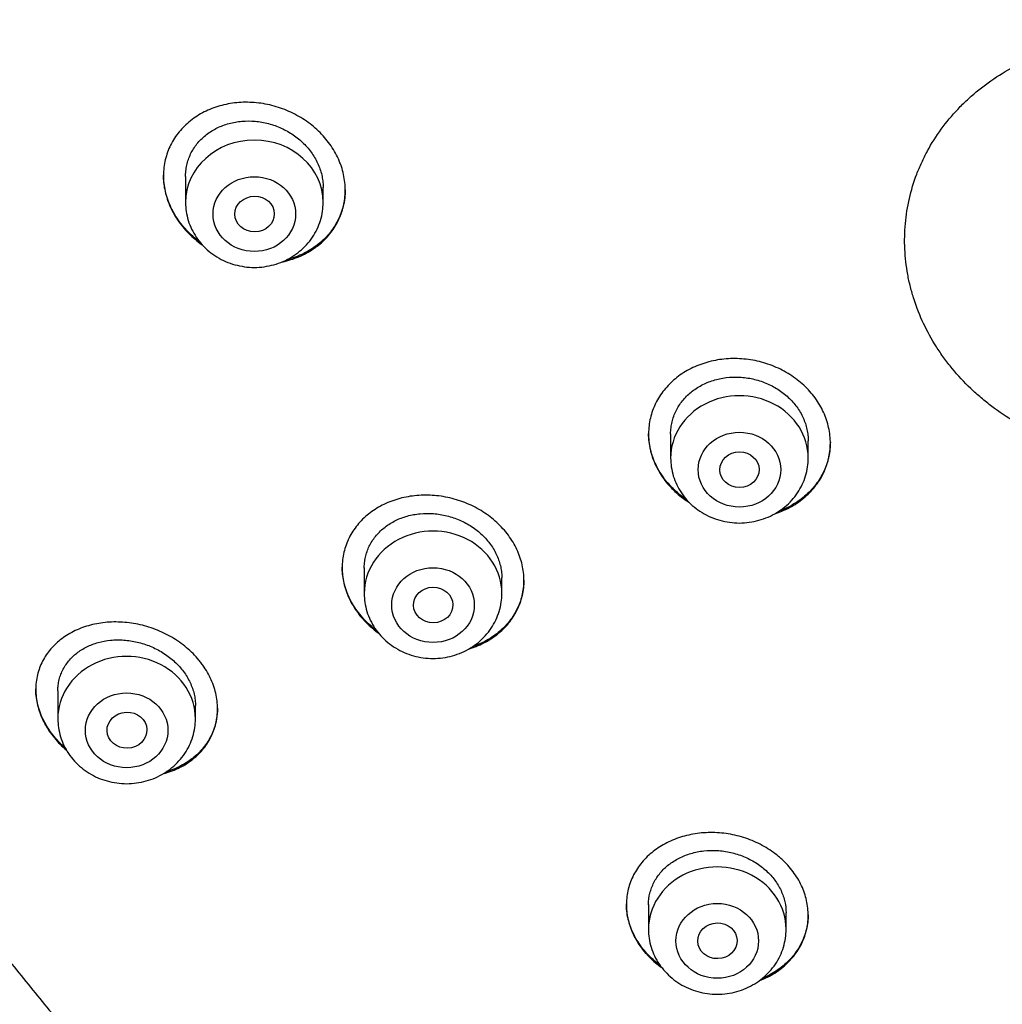
# Model space of a CAD drawing. Units: millimetres. Extents: x -18 to 480, y -35 to 1019.
# Drawn here: x 127 to 147, y 808 to 828 of the extents above; entities that cross this region are included whole.
import ezdxf

# ---------------------------------------------------------------- set-up
doc = ezdxf.new("R2010")
doc.units = ezdxf.units.MM
doc.layers.add('Default', color=7, linetype='Continuous')
doc.layers.add('DV1_Default', color=7, linetype='Continuous')

# ---------------------------------------------------------------- blocks, each defined once
blk = doc.blocks.new('SE')
at = {"layer": 'DV1_Default', "color": 7}
for p, q in [((130.064, 824.548), (130.064, 824.021)), ((132.864, 824.021), (132.864, 824.33)), ((139.936, 819.312), (139.936, 818.82)), ((142.736, 818.82), (142.736, 819.173)), ((133.701, 816.585), (133.701, 816.065)), ((136.501, 816.065), (136.501, 816.383)), ((127.465, 814.087), (127.465, 813.516)), ((130.265, 813.516), (130.265, 813.784)), ((139.485, 809.735), (139.485, 809.232)), ((142.285, 809.232), (142.285, 809.568))]:
    blk.add_line(p, q, dxfattribs=at)
blk.add_arc((165.123, 843.161), 54.951, 219.4183, 233.2393, dxfattribs=at)
for centre, major_axis, start_param, end_param in [((131.464, 824.021), (-1.4, 0), 3.141593, 6.283185), ((141.336, 818.82), (1.4, 0), 0, 3.141598), ((135.101, 816.065), (1.4, 0), 0, 3.141598), ((128.865, 813.516), (1.4, 0), 0, 3.141598), ((140.885, 809.232), (1.4, 0), 0, 3.141598)]:
    blk.add_ellipse(centre, major_axis=major_axis, ratio=0.906308, start_param=start_param, end_param=end_param, dxfattribs=at)
for centre, major_axis, ratio in [((131.464, 823.784), (-0.84, 0), 0.906308), ((131.468, 823.785), (0.402, 0.004), 0.902958), ((141.336, 818.584), (-0.84, 0), 0.906308), ((141.337, 818.584), (0.4, 0.002), 0.905698), ((135.101, 815.828), (-0.84, 0), 0.906308), ((135.104, 815.83), (0.401, 0.007), 0.904323), ((128.865, 813.28), (-0.84, 0), 0.906308), ((128.872, 813.283), (0.406, 0.015), 0.90208), ((140.885, 808.996), (0.84, 0), 0.906308), ((140.888, 808.998), (0.401, 0.009), 0.906224)]:
    blk.add_ellipse(centre, major_axis=major_axis, ratio=ratio, dxfattribs=at)
for points, knots in [([(117.272, 832.932), (117.289, 832.535), (117.329, 831.848), (117.426, 830.677), (117.556, 829.538), (117.72, 828.374), (117.917, 827.229), (118.147, 826.081), (118.41, 824.943), (118.705, 823.809), (119.033, 822.684), (119.392, 821.566), (119.784, 820.458), (120.207, 819.358), (120.662, 818.27), (121.147, 817.192), (121.664, 816.126), (122.21, 815.073), (122.787, 814.033), (123.393, 813.007), (124.029, 811.995), (124.693, 810.999), (125.386, 810.019), (126.106, 809.056), (126.854, 808.109), (127.629, 807.181), (128.43, 806.271), (129.257, 805.381), (130.109, 804.51), (130.986, 803.66), (131.887, 802.83), (132.811, 802.022), (133.758, 801.236), (134.728, 800.473), (135.719, 799.733), (136.73, 799.016), (137.762, 798.324), (138.814, 797.656), (139.884, 797.013), (140.973, 796.396), (142.078, 795.804), (143.201, 795.239), (144.339, 794.7), (145.492, 794.188), (146.659, 793.704), (147.84, 793.247), (149.034, 792.818), (150.239, 792.418), (151.456, 792.046), (152.683, 791.703), (153.919, 791.389), (155.164, 791.104), (156.416, 790.849), (157.676, 790.623), (158.941, 790.427), (160.212, 790.261), (161.487, 790.125), (162.765, 790.019), (164.047, 789.943), (165.329, 789.897), (166.613, 789.882), (167.897, 789.897), (169.18, 789.942), (170.461, 790.017), (171.739, 790.123), (173.014, 790.258), (174.285, 790.424), (175.551, 790.62), (176.81, 790.845), (178.063, 791.1), (179.308, 791.384), (180.544, 791.698), (181.771, 792.04), (182.988, 792.412), (184.194, 792.811), (185.388, 793.24), (186.569, 793.696), (187.736, 794.18), (188.89, 794.691), (190.028, 795.229), (191.151, 795.794), (192.257, 796.385), (193.345, 797.002), (194.416, 797.645), (195.468, 798.312), (196.5, 799.005), (197.512, 799.721), (198.504, 800.46), (199.473, 801.223), (200.421, 802.009), (201.346, 802.816), (202.247, 803.646), (203.124, 804.496), (203.977, 805.366), (204.804, 806.256), (205.606, 807.166), (206.381, 808.094), (207.129, 809.04), (207.85, 810.003), (208.543, 810.983), (209.208, 811.979), (209.844, 812.99), (210.451, 814.016), (211.028, 815.056), (211.575, 816.109), (212.092, 817.174), (212.578, 818.252), (213.033, 819.34), (213.457, 820.439), (213.849, 821.547), (214.21, 822.665), (214.538, 823.79), (214.833, 824.924), (215.097, 826.061), (215.327, 827.209), (215.524, 828.354), (215.689, 829.519), (215.82, 830.658), (215.918, 831.837), (215.958, 832.53), (215.976, 832.935)], [0, 0, 0, 0, 0.007889, 0.016368, 0.024847, 0.033326, 0.041805, 0.050284, 0.058763, 0.067243, 0.075722, 0.084202, 0.092682, 0.101162, 0.109642, 0.118123, 0.126604, 0.135085, 0.143566, 0.152047, 0.160529, 0.169011, 0.177493, 0.185975, 0.194457, 0.20294, 0.211423, 0.219906, 0.228389, 0.236873, 0.245356, 0.25384, 0.262324, 0.270808, 0.279293, 0.287777, 0.296262, 0.304747, 0.313231, 0.321716, 0.330202, 0.338687, 0.347172, 0.355657, 0.364143, 0.372628, 0.381114, 0.3896, 0.398085, 0.406571, 0.415057, 0.423543, 0.432029, 0.440515, 0.449001, 0.457487, 0.465973, 0.474459, 0.482945, 0.491431, 0.499917, 0.508403, 0.516889, 0.525375, 0.533861, 0.542347, 0.550834, 0.55932, 0.567805, 0.576291, 0.584777, 0.593263, 0.601749, 0.610235, 0.61872, 0.627206, 0.635692, 0.644177, 0.652663, 0.661148, 0.669633, 0.678118, 0.686603, 0.695088, 0.703573, 0.712058, 0.720542, 0.729026, 0.737511, 0.745995, 0.754479, 0.762962, 0.771446, 0.779929, 0.788412, 0.796895, 0.805378, 0.81386, 0.822343, 0.830825, 0.839307, 0.847788, 0.85627, 0.864751, 0.873232, 0.881713, 0.890193, 0.898674, 0.907154, 0.915634, 0.924114, 0.932593, 0.941073, 0.949552, 0.958031, 0.96651, 0.974989, 0.983468, 0.991947, 1, 1, 1, 1]), ([(153.214, 820.343), (153.094, 820.208), (152.965, 820.081), (152.691, 819.844), (152.546, 819.733), (152.316, 819.579), (152.237, 819.53), (152.076, 819.436), (151.994, 819.391), (151.743, 819.264), (151.399, 819.115), (151.037, 819.006), (150.758, 818.939), (150.664, 818.919), (150.474, 818.885), (150.379, 818.87), (150.092, 818.835), (149.9, 818.822), (149.515, 818.817), (149.322, 818.825), (149.031, 818.854), (148.933, 818.866), (148.741, 818.895), (148.645, 818.912), (148.361, 818.972), (148.175, 819.021), (147.9, 819.111), (147.81, 819.143), (147.629, 819.213), (147.54, 819.25), (147.275, 819.37), (147.106, 819.458), (146.779, 819.652), (146.623, 819.757), (146.398, 819.927), (146.325, 819.986), (146.181, 820.107), (146.111, 820.171), (145.909, 820.364), (145.783, 820.5), (145.607, 820.713), (145.551, 820.786), (145.443, 820.935), (145.392, 821.01), (145.247, 821.239), (145.161, 821.395), (145.009, 821.715), (144.944, 821.88), (144.862, 822.132), (144.838, 822.217), (144.795, 822.387), (144.776, 822.473), (144.73, 822.729), (144.71, 822.9), (144.694, 823.244), (144.698, 823.417), (144.729, 823.763), (144.756, 823.933), (144.833, 824.268), (144.883, 824.432), (144.975, 824.675), (145.009, 824.755), (145.082, 824.913), (145.121, 824.992), (145.247, 825.223), (145.434, 825.519), (145.661, 825.792), (145.846, 825.987), (145.91, 826.05), (146.044, 826.174), (146.112, 826.234), (146.323, 826.407), (146.471, 826.513), (146.782, 826.71), (146.944, 826.799), (147.198, 826.921), (147.285, 826.959), (147.461, 827.031), (147.549, 827.064), (147.818, 827.156), (148, 827.207), (148.373, 827.289), (148.563, 827.321), (148.756, 827.341)], [0, 0, 0, 0, 0.03125, 0.03125, 0.0625, 0.0625, 0.078125, 0.078125, 0.09375, 0.09375, 0.125, 0.15625, 0.15625, 0.171875, 0.171875, 0.1875, 0.1875, 0.21875, 0.21875, 0.25, 0.25, 0.265625, 0.265625, 0.28125, 0.28125, 0.3125, 0.3125, 0.328125, 0.328125, 0.34375, 0.34375, 0.375, 0.375, 0.40625, 0.40625, 0.421875, 0.421875, 0.4375, 0.4375, 0.46875, 0.46875, 0.484375, 0.484375, 0.5, 0.5, 0.53125, 0.53125, 0.5625, 0.5625, 0.578125, 0.578125, 0.59375, 0.59375, 0.625, 0.625, 0.65625, 0.65625, 0.6875, 0.6875, 0.71875, 0.71875, 0.734375, 0.734375, 0.75, 0.75, 0.78125, 0.8125, 0.8125, 0.828125, 0.828125, 0.84375, 0.84375, 0.875, 0.875, 0.90625, 0.90625, 0.921875, 0.921875, 0.9375, 0.9375, 0.96875, 0.96875, 1, 1, 1, 1]), ([(132.858, 823.228), (132.938, 823.303), (133.008, 823.385), (133.098, 823.517), (133.126, 823.562), (133.176, 823.657), (133.198, 823.706), (133.256, 823.854), (133.284, 823.957), (133.307, 824.115), (133.312, 824.169), (133.315, 824.278), (133.314, 824.332), (133.301, 824.494), (133.281, 824.602), (133.24, 824.736), (133.231, 824.763), (133.212, 824.816), (133.202, 824.843), (133.169, 824.921), (133.119, 825.023), (133.059, 825.122), (132.994, 825.218), (132.958, 825.266), (132.845, 825.402), (132.761, 825.486), (132.623, 825.602), (132.575, 825.639), (132.475, 825.709), (132.423, 825.741), (132.265, 825.832), (132.155, 825.884), (131.982, 825.947), (131.923, 825.966), (131.806, 825.998), (131.688, 826.026), (131.568, 826.043), (131.448, 826.055), (131.387, 826.058), (131.207, 826.061), (131.089, 826.052), (130.916, 826.023), (130.859, 826.012), (130.747, 825.982), (130.691, 825.965), (130.53, 825.907), (130.429, 825.859), (130.286, 825.773), (130.24, 825.742), (130.152, 825.675), (130.11, 825.64), (129.992, 825.53), (129.922, 825.449), (129.831, 825.317), (129.803, 825.27), (129.753, 825.177), (129.709, 825.081), (129.676, 824.981), (129.648, 824.878), (129.637, 824.825), (129.614, 824.666), (129.61, 824.559), (129.623, 824.397), (129.63, 824.342), (129.651, 824.234), (129.664, 824.179), (129.713, 824.019), (129.756, 823.915), (129.839, 823.763), (129.869, 823.713), (129.935, 823.616), (130.005, 823.523), (130.084, 823.435), (130.168, 823.351), (130.212, 823.31), (130.304, 823.232), (130.351, 823.196), (130.4, 823.162)], [0, 0, 0, 0, 0.04083, 0.04083, 0.061245, 0.061245, 0.08166, 0.08166, 0.122491, 0.122491, 0.142906, 0.142906, 0.163321, 0.163321, 0.204151, 0.204151, 0.214359, 0.214359, 0.224566, 0.224566, 0.244981, 0.265396, 0.265396, 0.285812, 0.285812, 0.326642, 0.326642, 0.347057, 0.347057, 0.367472, 0.367472, 0.408302, 0.408302, 0.428717, 0.428717, 0.449132, 0.469547, 0.469547, 0.489963, 0.489963, 0.530793, 0.530793, 0.551208, 0.551208, 0.571623, 0.571623, 0.612453, 0.612453, 0.632868, 0.632868, 0.653283, 0.653283, 0.694114, 0.694114, 0.714529, 0.714529, 0.734944, 0.755359, 0.755359, 0.775774, 0.775774, 0.816604, 0.816604, 0.837019, 0.837019, 0.857435, 0.857435, 0.898265, 0.898265, 0.91868, 0.91868, 0.939095, 0.95951, 0.95951, 0.979925, 0.979925, 1, 1, 1, 1]), ([(130.064, 824.548), (130.064, 824.555), (130.064, 824.562), (130.065, 824.61), (130.068, 824.651), (130.079, 824.731), (130.094, 824.81), (130.118, 824.887), (130.147, 824.962), (130.163, 824.999), (130.219, 825.106), (130.263, 825.173), (130.368, 825.297), (130.428, 825.355), (130.559, 825.456), (130.63, 825.5), (130.745, 825.556), (130.785, 825.573), (130.866, 825.604), (130.907, 825.617), (131.033, 825.651), (131.121, 825.666), (131.301, 825.681), (131.391, 825.681), (131.527, 825.669), (131.572, 825.663), (131.663, 825.647), (131.708, 825.637), (131.842, 825.601), (131.929, 825.57), (132.097, 825.494), (132.179, 825.448), (132.33, 825.344), (132.4, 825.287), (132.497, 825.192), (132.528, 825.158), (132.586, 825.09), (132.639, 825.02), (132.686, 824.946), (132.728, 824.87), (132.748, 824.831), (132.799, 824.712), (132.825, 824.632), (132.85, 824.509), (132.856, 824.468), (132.863, 824.393), (132.864, 824.359), (132.864, 824.325)], [0, 0, 0, 0, 0.0054827, 0.0054827, 0.0367333, 0.0367333, 0.0679838, 0.0992344, 0.0992344, 0.130485, 0.130485, 0.1929861, 0.1929861, 0.2554872, 0.2554872, 0.3179883, 0.3179883, 0.3492388, 0.3492388, 0.3804894, 0.3804894, 0.4429905, 0.4429905, 0.5054916, 0.5054916, 0.5367422, 0.5367422, 0.5679927, 0.5679927, 0.6304938, 0.6304938, 0.6929949, 0.6929949, 0.755496, 0.755496, 0.7867466, 0.7867466, 0.8179971, 0.8492477, 0.8492477, 0.8804982, 0.8804982, 0.9429994, 0.9429994, 0.9742499, 0.9742499, 1, 1, 1, 1]), ([(130.351, 823.219), (130.327, 823.237), (130.303, 823.256), (130.233, 823.313), (130.144, 823.392), (130.064, 823.479), (129.987, 823.569), (129.95, 823.616), (129.85, 823.76), (129.794, 823.86), (129.725, 824.016), (129.705, 824.069), (129.671, 824.176), (129.657, 824.23), (129.626, 824.38), (129.615, 824.477), (129.614, 824.574)], [0, 0, 0, 0, 0.053917, 0.053917, 0.161588, 0.269259, 0.269259, 0.37693, 0.37693, 0.592272, 0.592272, 0.699943, 0.699943, 0.807615, 0.807615, 1, 1, 1, 1]), ([(133.314, 824.28), (133.314, 824.277), (133.314, 824.273), (133.312, 824.161), (133.299, 824.056), (133.261, 823.9), (133.245, 823.849), (133.207, 823.749), (133.186, 823.7), (133.114, 823.558), (133.055, 823.469), (132.917, 823.302), (132.838, 823.226), (132.751, 823.158)], [0, 0, 0, 0, 0.008361, 0.008361, 0.256271, 0.256271, 0.380226, 0.380226, 0.504181, 0.504181, 0.75209, 0.75209, 1, 1, 1, 1]), ([(130.064, 824.021), (130.064, 823.954), (130.073, 823.841), (130.115, 823.651), (130.184, 823.477), (130.279, 823.309), (130.398, 823.157), (130.54, 823.022), (130.701, 822.908), (130.877, 822.816), (131.066, 822.75), (131.263, 822.709), (131.464, 822.695), (131.665, 822.709), (131.863, 822.75), (132.052, 822.816), (132.228, 822.908), (132.389, 823.023), (132.531, 823.158), (132.651, 823.31), (132.746, 823.478), (132.815, 823.653), (132.855, 823.842), (132.864, 823.955), (132.864, 824.021)], [0, 0, 0, 0, 0.043416, 0.088242, 0.133206, 0.178365, 0.223751, 0.269371, 0.315209, 0.361231, 0.407394, 0.453652, 0.499964, 0.546286, 0.592577, 0.638793, 0.684885, 0.730809, 0.776522, 0.822, 0.867242, 0.912272, 0.95714, 1, 1, 1, 1]), ([(132.026, 822.811), (132.059, 822.817), (132.092, 822.825), (132.18, 822.848), (132.29, 822.882), (132.394, 822.925), (132.496, 822.973), (132.546, 823), (132.69, 823.087), (132.778, 823.153), (132.858, 823.228)], [0, 0, 0, 0, 0.103022, 0.103022, 0.282418, 0.461813, 0.461813, 0.641209, 0.641209, 1, 1, 1, 1]), ([(132.751, 823.158), (132.663, 823.09), (132.569, 823.032), (132.419, 822.957), (132.367, 822.935), (132.26, 822.894), (132.205, 822.877), (132.14, 822.859), (132.13, 822.856), (132.121, 822.854)], [0, 0, 0, 0, 0.480404, 0.480404, 0.720606, 0.720606, 0.960808, 0.960808, 1, 1, 1, 1]), ([(142.639, 818.001), (142.726, 818.072), (142.802, 818.15), (142.903, 818.276), (142.934, 818.32), (142.992, 818.41), (143.018, 818.458), (143.089, 818.601), (143.124, 818.701), (143.161, 818.855), (143.17, 818.908), (143.182, 819.014), (143.186, 819.067), (143.187, 819.227), (143.175, 819.333), (143.14, 819.492), (143.126, 819.546), (143.091, 819.65), (143.05, 819.752), (142.999, 819.851), (142.942, 819.948), (142.91, 819.996), (142.809, 820.135), (142.732, 820.221), (142.604, 820.34), (142.559, 820.378), (142.464, 820.451), (142.415, 820.486), (142.264, 820.582), (142.157, 820.637), (141.989, 820.707), (141.931, 820.727), (141.815, 820.764), (141.757, 820.78), (141.579, 820.819), (141.459, 820.836), (141.215, 820.848), (141.095, 820.843), (140.919, 820.821), (140.86, 820.811), (140.744, 820.787), (140.687, 820.771), (140.519, 820.719), (140.413, 820.675), (140.263, 820.595), (140.214, 820.566), (140.12, 820.503), (140.075, 820.47), (139.947, 820.365), (139.871, 820.288), (139.769, 820.161), (139.737, 820.117), (139.68, 820.027), (139.628, 819.934), (139.587, 819.837), (139.551, 819.738), (139.536, 819.687), (139.499, 819.531), (139.487, 819.427), (139.486, 819.268), (139.488, 819.215), (139.5, 819.108), (139.508, 819.054), (139.543, 818.895), (139.578, 818.792), (139.647, 818.64), (139.673, 818.59), (139.73, 818.493), (139.761, 818.445), (139.862, 818.307), (139.938, 818.221), (140.068, 818.1), (140.113, 818.062), (140.207, 817.989), (140.257, 817.954), (140.309, 817.921), (140.311, 817.919)], [0, 0, 0, 0, 0.03997, 0.03997, 0.059954, 0.059954, 0.079939, 0.079939, 0.119909, 0.119909, 0.139894, 0.139894, 0.159878, 0.159878, 0.199848, 0.199848, 0.219833, 0.219833, 0.239817, 0.259802, 0.259802, 0.279787, 0.279787, 0.319757, 0.319757, 0.339741, 0.339741, 0.359726, 0.359726, 0.399696, 0.399696, 0.419681, 0.419681, 0.439665, 0.439665, 0.479635, 0.479635, 0.519604, 0.519604, 0.539589, 0.539589, 0.559574, 0.559574, 0.599544, 0.599544, 0.619528, 0.619528, 0.639513, 0.639513, 0.679483, 0.679483, 0.699468, 0.699468, 0.719452, 0.739437, 0.739437, 0.759422, 0.759422, 0.799392, 0.799392, 0.819376, 0.819376, 0.839361, 0.839361, 0.879331, 0.879331, 0.899315, 0.899315, 0.9193, 0.9193, 0.95927, 0.95927, 0.979255, 0.979255, 0.999239, 1, 1, 1, 1]), ([(139.936, 819.309), (139.936, 819.311), (139.936, 819.314), (139.936, 819.357), (139.939, 819.398), (139.949, 819.477), (139.963, 819.555), (139.985, 819.632), (140.013, 819.707), (140.029, 819.745), (140.082, 819.853), (140.126, 819.921), (140.202, 820.016), (140.23, 820.047), (140.289, 820.106), (140.32, 820.134), (140.417, 820.214), (140.487, 820.26), (140.602, 820.321), (140.641, 820.34), (140.722, 820.373), (140.804, 820.403), (140.89, 820.425), (140.977, 820.444), (141.022, 820.451), (141.157, 820.468), (141.248, 820.471), (141.385, 820.464), (141.43, 820.46), (141.522, 820.447), (141.567, 820.439), (141.702, 820.409), (141.789, 820.381), (141.916, 820.328), (141.958, 820.309), (142.04, 820.267), (142.079, 820.244), (142.193, 820.171), (142.264, 820.117), (142.361, 820.025), (142.393, 819.993), (142.451, 819.928), (142.505, 819.861), (142.552, 819.789), (142.595, 819.715), (142.615, 819.677), (142.667, 819.562), (142.693, 819.484), (142.719, 819.364), (142.726, 819.323), (142.734, 819.245), (142.736, 819.207), (142.736, 819.169)], [0, 0, 0, 0, 0.002088, 0.002088, 0.033337, 0.033337, 0.064586, 0.095836, 0.095836, 0.127085, 0.127085, 0.189583, 0.189583, 0.220832, 0.220832, 0.252081, 0.252081, 0.314579, 0.314579, 0.345828, 0.345828, 0.377077, 0.408326, 0.408326, 0.439575, 0.439575, 0.502073, 0.502073, 0.533322, 0.533322, 0.564571, 0.564571, 0.627069, 0.627069, 0.658318, 0.658318, 0.689567, 0.689567, 0.752065, 0.752065, 0.783314, 0.783314, 0.814563, 0.845812, 0.845812, 0.877062, 0.877062, 0.93956, 0.93956, 0.970809, 0.970809, 1, 1, 1, 1]), ([(140.26, 817.974), (140.186, 818.025), (140.116, 818.079), (140.007, 818.177), (139.966, 818.218), (139.887, 818.303), (139.849, 818.348), (139.745, 818.485), (139.687, 818.581), (139.614, 818.731), (139.593, 818.783), (139.555, 818.887), (139.54, 818.939), (139.502, 819.097), (139.488, 819.203), (139.486, 819.314), (139.486, 819.318), (139.486, 819.322)], [0, 0, 0, 0, 0.156444, 0.156444, 0.260886, 0.260886, 0.365328, 0.365328, 0.574212, 0.574212, 0.678654, 0.678654, 0.783096, 0.783096, 0.99198, 0.99198, 1, 1, 1, 1]), ([(143.186, 819.141), (143.186, 819.045), (143.175, 818.95), (143.145, 818.805), (143.131, 818.753), (143.097, 818.652), (143.058, 818.554), (143.008, 818.46), (142.953, 818.368), (142.922, 818.323), (142.823, 818.194), (142.747, 818.114), (142.663, 818.042)], [0, 0, 0, 0, 0.2313714, 0.2313714, 0.3594761, 0.3594761, 0.4875809, 0.6156857, 0.6156857, 0.7437905, 0.7437905, 1, 1, 1, 1]), ([(139.936, 818.82), (139.936, 818.753), (139.945, 818.64), (139.986, 818.45), (140.055, 818.276), (140.151, 818.108), (140.27, 817.956), (140.412, 817.821), (140.572, 817.707), (140.749, 817.615), (140.938, 817.549), (141.135, 817.508), (141.336, 817.494), (141.537, 817.508), (141.734, 817.549), (141.923, 817.616), (142.1, 817.707), (142.261, 817.822), (142.403, 817.957), (142.522, 818.109), (142.617, 818.278), (142.686, 818.452), (142.727, 818.641), (142.736, 818.754), (142.736, 818.82)], [0, 0, 0, 0, 0.043416, 0.088242, 0.133206, 0.178365, 0.223751, 0.269371, 0.315209, 0.361231, 0.407394, 0.453652, 0.499964, 0.546286, 0.592577, 0.638793, 0.684885, 0.730809, 0.776522, 0.822, 0.867242, 0.912272, 0.95714, 1, 1, 1, 1]), ([(136.884, 815.906), (136.916, 816.006), (136.937, 816.108), (136.95, 816.264), (136.952, 816.316), (136.948, 816.422), (136.944, 816.476), (136.921, 816.635), (136.894, 816.739), (136.836, 816.893), (136.814, 816.945), (136.764, 817.045), (136.736, 817.095), (136.645, 817.238), (136.574, 817.329), (136.453, 817.458), (136.41, 817.499), (136.321, 817.577), (136.229, 817.652), (136.129, 817.719), (136.025, 817.782), (135.971, 817.811), (135.807, 817.893), (135.694, 817.937), (135.519, 817.99), (135.459, 818.005), (135.339, 818.031), (135.279, 818.041), (135.099, 818.063), (134.979, 818.068), (134.799, 818.061), (134.739, 818.055), (134.622, 818.04), (134.507, 818.02), (134.396, 817.99), (134.286, 817.955), (134.232, 817.935), (134.075, 817.868), (133.978, 817.815), (133.843, 817.723), (133.799, 817.691), (133.716, 817.621), (133.677, 817.584), (133.566, 817.469), (133.502, 817.386), (133.421, 817.252), (133.396, 817.206), (133.353, 817.111), (133.334, 817.063), (133.285, 816.916), (133.265, 816.814), (133.251, 816.658), (133.25, 816.605), (133.253, 816.499), (133.262, 816.394), (133.283, 816.289), (133.303, 816.211), (133.31, 816.184), (133.327, 816.132), (133.336, 816.106), (133.384, 815.977), (133.434, 815.877), (133.525, 815.733), (133.558, 815.686), (133.629, 815.594), (133.667, 815.55), (133.787, 815.422), (133.876, 815.344), (133.978, 815.268), (133.984, 815.264), (133.99, 815.26)], [0, 0, 0, 0, 0.045336, 0.045336, 0.068004, 0.068004, 0.090672, 0.090672, 0.136008, 0.136008, 0.158676, 0.158676, 0.181344, 0.181344, 0.22668, 0.22668, 0.249348, 0.249348, 0.272016, 0.294684, 0.294684, 0.317352, 0.317352, 0.362688, 0.362688, 0.385356, 0.385356, 0.408024, 0.408024, 0.45336, 0.45336, 0.476028, 0.476028, 0.498696, 0.521364, 0.521364, 0.544032, 0.544032, 0.589368, 0.589368, 0.612036, 0.612036, 0.634704, 0.634704, 0.68004, 0.68004, 0.702708, 0.702708, 0.725376, 0.725376, 0.770712, 0.770712, 0.79338, 0.79338, 0.816048, 0.838716, 0.838716, 0.85005, 0.85005, 0.861384, 0.861384, 0.90672, 0.90672, 0.929388, 0.929388, 0.952056, 0.952056, 0.997392, 0.997392, 1, 1, 1, 1]), ([(142.663, 818.042), (142.578, 817.969), (142.486, 817.906), (142.338, 817.823), (142.287, 817.798), (142.202, 817.761), (142.169, 817.748), (142.136, 817.736)], [0, 0, 0, 0, 0.5551605, 0.5551605, 0.8327407, 0.8327407, 1, 1, 1, 1]), ([(142.056, 817.687), (142.105, 817.702), (142.154, 817.72), (142.255, 817.762), (142.307, 817.787), (142.459, 817.867), (142.553, 817.93), (142.639, 818.001)], [0, 0, 0, 0, 0.230027, 0.230027, 0.486685, 0.486685, 1, 1, 1, 1]), ([(133.701, 816.579), (133.701, 816.585), (133.701, 816.591), (133.701, 816.637), (133.704, 816.677), (133.715, 816.755), (133.73, 816.832), (133.753, 816.907), (133.781, 816.98), (133.797, 817.016), (133.852, 817.121), (133.896, 817.187), (133.973, 817.279), (134.001, 817.308), (134.06, 817.364), (134.091, 817.391), (134.189, 817.466), (134.259, 817.51), (134.373, 817.566), (134.413, 817.584), (134.494, 817.614), (134.535, 817.628), (134.661, 817.663), (134.748, 817.679), (134.928, 817.696), (135.018, 817.696), (135.155, 817.686), (135.2, 817.681), (135.291, 817.666), (135.337, 817.657), (135.472, 817.623), (135.559, 817.594), (135.728, 817.52), (135.81, 817.476), (135.962, 817.376), (136.033, 817.32), (136.131, 817.228), (136.162, 817.195), (136.22, 817.129), (136.274, 817.06), (136.321, 816.988), (136.363, 816.914), (136.383, 816.876), (136.435, 816.76), (136.46, 816.682), (136.486, 816.563), (136.492, 816.523), (136.499, 816.448), (136.501, 816.414), (136.501, 816.38)], [0, 0, 0, 0, 0.004614, 0.004614, 0.035864, 0.035864, 0.067114, 0.098365, 0.098365, 0.129615, 0.129615, 0.192115, 0.192115, 0.223365, 0.223365, 0.254616, 0.254616, 0.317116, 0.317116, 0.348366, 0.348366, 0.379616, 0.379616, 0.442117, 0.442117, 0.504617, 0.504617, 0.535867, 0.535867, 0.567118, 0.567118, 0.629618, 0.629618, 0.692118, 0.692118, 0.754619, 0.754619, 0.785869, 0.785869, 0.817119, 0.848369, 0.848369, 0.87962, 0.87962, 0.94212, 0.94212, 0.97337, 0.97337, 1, 1, 1, 1]), ([(133.951, 815.311), (133.941, 815.318), (133.931, 815.325), (133.875, 815.37), (133.785, 815.447), (133.704, 815.532), (133.626, 815.619), (133.59, 815.665), (133.489, 815.805), (133.432, 815.902), (133.363, 816.054), (133.343, 816.106), (133.308, 816.21), (133.294, 816.262), (133.262, 816.41), (133.252, 816.505), (133.251, 816.601)], [0, 0, 0, 0, 0.022724, 0.022724, 0.13362, 0.244515, 0.244515, 0.35541, 0.35541, 0.5772, 0.5772, 0.688095, 0.688095, 0.79899, 0.79899, 1, 1, 1, 1]), ([(136.951, 816.337), (136.951, 816.336), (136.951, 816.334), (136.949, 816.228), (136.936, 816.125), (136.899, 815.973), (136.883, 815.923), (136.847, 815.825), (136.805, 815.73), (136.752, 815.64), (136.694, 815.553), (136.663, 815.51), (136.56, 815.387), (136.482, 815.313), (136.396, 815.245)], [0, 0, 0, 0, 0.002818, 0.002818, 0.252114, 0.252114, 0.376761, 0.376761, 0.501409, 0.626057, 0.626057, 0.750705, 0.750705, 1, 1, 1, 1]), ([(133.701, 816.065), (133.701, 815.998), (133.71, 815.884), (133.751, 815.695), (133.82, 815.52), (133.915, 815.352), (134.035, 815.201), (134.176, 815.066), (134.337, 814.952), (134.513, 814.86), (134.702, 814.793), (134.899, 814.752), (135.1, 814.739), (135.302, 814.752), (135.499, 814.793), (135.688, 814.86), (135.865, 814.952), (136.026, 815.066), (136.167, 815.202), (136.287, 815.353), (136.382, 815.522), (136.451, 815.697), (136.492, 815.886), (136.501, 815.999), (136.501, 816.065)], [0, 0, 0, 0, 0.043416, 0.088242, 0.133206, 0.178365, 0.223751, 0.269371, 0.315209, 0.361231, 0.407394, 0.453652, 0.499964, 0.546286, 0.592577, 0.638793, 0.684885, 0.730809, 0.776522, 0.822, 0.867242, 0.912272, 0.95714, 1, 1, 1, 1]), ([(135.828, 814.935), (135.838, 814.938), (135.849, 814.942), (135.914, 814.962), (135.967, 814.982), (136.123, 815.048), (136.22, 815.101), (136.357, 815.194), (136.401, 815.227), (136.484, 815.296), (136.562, 815.369), (136.631, 815.449), (136.695, 815.533), (136.725, 815.576), (136.807, 815.712), (136.851, 815.806), (136.884, 815.906)], [0, 0, 0, 0, 0.020096, 0.020096, 0.128974, 0.128974, 0.346731, 0.346731, 0.455609, 0.455609, 0.564487, 0.673365, 0.673365, 0.782244, 0.782244, 1, 1, 1, 1]), ([(130.241, 812.718), (130.322, 812.785), (130.392, 812.859), (130.484, 812.98), (130.513, 813.022), (130.564, 813.109), (130.587, 813.155), (130.648, 813.294), (130.678, 813.39), (130.704, 813.541), (130.71, 813.592), (130.716, 813.696), (130.716, 813.748), (130.706, 813.904), (130.688, 814.009), (130.642, 814.166), (130.623, 814.219), (130.581, 814.322), (130.532, 814.423), (130.473, 814.52), (130.425, 814.592), (130.408, 814.616), (130.373, 814.663), (130.354, 814.686), (130.26, 814.8), (130.176, 814.884), (130.037, 815.001), (129.989, 815.038), (129.888, 815.11), (129.836, 815.143), (129.677, 815.236), (129.566, 815.289), (129.392, 815.356), (129.333, 815.376), (129.215, 815.41), (129.096, 815.44), (128.976, 815.46), (128.856, 815.475), (128.795, 815.48), (128.615, 815.488), (128.498, 815.483), (128.326, 815.462), (128.269, 815.452), (128.157, 815.428), (128.102, 815.414), (127.942, 815.365), (127.842, 815.323), (127.7, 815.247), (127.654, 815.22), (127.566, 815.161), (127.525, 815.13), (127.407, 815.031), (127.336, 814.958), (127.244, 814.838), (127.216, 814.796), (127.165, 814.71), (127.119, 814.622), (127.085, 814.53), (127.056, 814.434), (127.044, 814.386), (127.017, 814.236), (127.011, 814.134), (127.021, 813.98), (127.027, 813.928), (127.045, 813.824), (127.058, 813.771), (127.104, 813.615), (127.146, 813.513), (127.213, 813.389), (127.227, 813.364), (127.257, 813.315), (127.273, 813.29), (127.322, 813.218), (127.357, 813.171), (127.467, 813.037), (127.549, 812.953), (127.641, 812.875)], [0, 0, 0, 0, 0.041698, 0.041698, 0.062546, 0.062546, 0.083395, 0.083395, 0.125093, 0.125093, 0.145942, 0.145942, 0.16679, 0.16679, 0.208488, 0.208488, 0.229337, 0.229337, 0.250186, 0.271034, 0.271034, 0.281459, 0.281459, 0.291883, 0.291883, 0.333581, 0.333581, 0.35443, 0.35443, 0.375279, 0.375279, 0.416976, 0.416976, 0.437825, 0.437825, 0.458674, 0.479523, 0.479523, 0.500371, 0.500371, 0.542069, 0.542069, 0.562918, 0.562918, 0.583767, 0.583767, 0.625464, 0.625464, 0.646313, 0.646313, 0.667162, 0.667162, 0.708859, 0.708859, 0.729708, 0.729708, 0.750557, 0.771406, 0.771406, 0.792255, 0.792255, 0.833952, 0.833952, 0.854801, 0.854801, 0.87565, 0.87565, 0.917347, 0.917347, 0.927772, 0.927772, 0.938196, 0.938196, 0.959045, 0.959045, 1, 1, 1, 1]), ([(136.396, 815.245), (136.309, 815.178), (136.216, 815.12), (136.066, 815.045), (136.015, 815.023), (135.942, 814.995), (135.922, 814.987), (135.902, 814.981)], [0, 0, 0, 0, 0.5933008, 0.5933008, 0.8899513, 0.8899513, 1, 1, 1, 1]), ([(127.465, 814.081), (127.465, 814.111), (127.467, 814.141), (127.473, 814.209), (127.484, 814.284), (127.505, 814.357), (127.529, 814.429), (127.544, 814.464), (127.594, 814.566), (127.635, 814.629), (127.731, 814.747), (127.788, 814.802), (127.911, 814.899), (127.979, 814.941), (128.088, 814.995), (128.127, 815.012), (128.205, 815.042), (128.245, 815.055), (128.367, 815.089), (128.451, 815.105), (128.584, 815.118), (128.629, 815.12), (128.718, 815.121), (128.808, 815.119), (128.898, 815.109), (128.989, 815.095), (129.035, 815.086), (129.171, 815.054), (129.26, 815.026), (129.389, 814.973), (129.431, 814.953), (129.515, 814.911), (129.556, 814.888), (129.675, 814.814), (129.749, 814.759), (129.851, 814.668), (129.884, 814.636), (129.946, 814.57), (129.975, 814.536), (130.057, 814.432), (130.103, 814.359), (130.161, 814.244), (130.178, 814.205), (130.208, 814.127), (130.233, 814.048), (130.249, 813.969), (130.26, 813.889), (130.264, 813.849), (130.265, 813.8), (130.265, 813.791), (130.265, 813.783)], [0, 0, 0, 0, 0.0240208, 0.0240208, 0.0552748, 0.0865288, 0.0865288, 0.1177828, 0.1177828, 0.1802908, 0.1802908, 0.2427989, 0.2427989, 0.3053069, 0.3053069, 0.3365609, 0.3365609, 0.3678149, 0.3678149, 0.4303229, 0.4303229, 0.4615769, 0.4615769, 0.4928309, 0.5240849, 0.5240849, 0.555339, 0.555339, 0.617847, 0.617847, 0.649101, 0.649101, 0.680355, 0.680355, 0.742863, 0.742863, 0.774117, 0.774117, 0.805371, 0.805371, 0.8678791, 0.8678791, 0.8991331, 0.8991331, 0.9303871, 0.9616411, 0.9616411, 0.9928951, 0.9928951, 1, 1, 1, 1]), ([(127.617, 812.918), (127.58, 812.951), (127.544, 812.985), (127.468, 813.062), (127.428, 813.107), (127.315, 813.245), (127.251, 813.341), (127.171, 813.49), (127.147, 813.54), (127.105, 813.643), (127.086, 813.695), (127.041, 813.851), (127.023, 813.955), (127.016, 814.08), (127.015, 814.102), (127.015, 814.123)], [0, 0, 0, 0, 0.099522, 0.099522, 0.220959, 0.220959, 0.463834, 0.463834, 0.585272, 0.585272, 0.706709, 0.706709, 0.949584, 0.949584, 1, 1, 1, 1]), ([(130.715, 813.73), (130.715, 813.654), (130.708, 813.58), (130.685, 813.456), (130.673, 813.406), (130.643, 813.309), (130.625, 813.262), (130.564, 813.124), (130.512, 813.037), (130.387, 812.874), (130.315, 812.8), (130.234, 812.733)], [0, 0, 0, 0, 0.19536, 0.19536, 0.329467, 0.329467, 0.463574, 0.463574, 0.731787, 0.731787, 1, 1, 1, 1]), ([(127.465, 813.516), (127.465, 813.449), (127.474, 813.336), (127.516, 813.146), (127.585, 812.972), (127.68, 812.804), (127.799, 812.652), (127.941, 812.517), (128.102, 812.403), (128.278, 812.311), (128.467, 812.245), (128.664, 812.204), (128.865, 812.19), (129.066, 812.204), (129.264, 812.245), (129.453, 812.311), (129.629, 812.403), (129.79, 812.518), (129.932, 812.653), (130.052, 812.805), (130.147, 812.974), (130.216, 813.148), (130.256, 813.337), (130.265, 813.45), (130.265, 813.516)], [0, 0, 0, 0, 0.043416, 0.088242, 0.133206, 0.178365, 0.223751, 0.269371, 0.315209, 0.361231, 0.407394, 0.453652, 0.499964, 0.546286, 0.592577, 0.638793, 0.684885, 0.730809, 0.776522, 0.822, 0.867242, 0.912272, 0.95714, 1, 1, 1, 1]), ([(129.614, 812.399), (129.634, 812.405), (129.654, 812.41), (129.726, 812.432), (129.778, 812.451), (129.88, 812.492), (129.929, 812.515), (130.073, 812.591), (130.161, 812.65), (130.241, 812.718)], [0, 0, 0, 0, 0.08478, 0.08478, 0.313585, 0.313585, 0.54239, 0.54239, 1, 1, 1, 1]), ([(130.234, 812.733), (130.153, 812.666), (130.065, 812.608), (129.922, 812.534), (129.873, 812.511), (129.776, 812.472), (129.727, 812.454), (129.677, 812.439)], [0, 0, 0, 0, 0.509466, 0.509466, 0.764199, 0.764199, 1, 1, 1, 1]), ([(142.676, 809.13), (142.707, 809.228), (142.725, 809.328), (142.736, 809.481), (142.736, 809.532), (142.731, 809.636), (142.726, 809.688), (142.7, 809.843), (142.672, 809.944), (142.612, 810.094), (142.588, 810.144), (142.537, 810.241), (142.508, 810.289), (142.415, 810.428), (142.343, 810.515), (142.241, 810.618), (142.219, 810.638), (142.176, 810.678), (142.154, 810.697), (142.086, 810.753), (141.992, 810.824), (141.891, 810.888), (141.786, 810.947), (141.732, 810.975), (141.566, 811.051), (141.452, 811.092), (141.275, 811.14), (141.215, 811.153), (141.094, 811.175), (141.033, 811.184), (140.852, 811.201), (140.732, 811.203), (140.552, 811.191), (140.492, 811.184), (140.375, 811.166), (140.26, 811.142), (140.149, 811.11), (140.041, 811.073), (139.987, 811.051), (139.832, 810.982), (139.736, 810.927), (139.602, 810.833), (139.56, 810.799), (139.479, 810.729), (139.44, 810.691), (139.332, 810.575), (139.27, 810.492), (139.192, 810.36), (139.168, 810.314), (139.127, 810.22), (139.109, 810.172), (139.064, 810.027), (139.045, 809.928), (139.035, 809.774), (139.034, 809.722), (139.039, 809.62), (139.05, 809.517), (139.073, 809.415), (139.101, 809.314), (139.119, 809.263), (139.179, 809.112), (139.23, 809.016), (139.323, 808.877), (139.357, 808.832), (139.411, 808.766), (139.43, 808.744), (139.469, 808.701), (139.489, 808.681), (139.584, 808.585), (139.666, 808.516), (139.755, 808.453)], [0, 0, 0, 0, 0.045625, 0.045625, 0.068437, 0.068437, 0.09125, 0.09125, 0.136875, 0.136875, 0.159687, 0.159687, 0.182499, 0.182499, 0.228124, 0.228124, 0.23953, 0.23953, 0.250937, 0.250937, 0.273749, 0.296561, 0.296561, 0.319374, 0.319374, 0.364999, 0.364999, 0.387811, 0.387811, 0.410624, 0.410624, 0.456248, 0.456248, 0.479061, 0.479061, 0.501873, 0.524686, 0.524686, 0.547498, 0.547498, 0.593123, 0.593123, 0.615935, 0.615935, 0.638748, 0.638748, 0.684373, 0.684373, 0.707185, 0.707185, 0.729997, 0.729997, 0.775622, 0.775622, 0.798435, 0.798435, 0.821247, 0.84406, 0.84406, 0.866872, 0.866872, 0.912497, 0.912497, 0.935309, 0.935309, 0.946715, 0.946715, 0.958122, 0.958122, 1, 1, 1, 1]), ([(139.485, 809.728), (139.485, 809.732), (139.485, 809.735), (139.486, 809.817), (139.496, 809.893), (139.524, 810.005), (139.535, 810.042), (139.562, 810.114), (139.578, 810.15), (139.631, 810.253), (139.675, 810.318), (139.751, 810.409), (139.778, 810.439), (139.837, 810.495), (139.867, 810.522), (139.964, 810.597), (140.034, 810.641), (140.147, 810.699), (140.187, 810.717), (140.267, 810.748), (140.308, 810.763), (140.434, 810.799), (140.521, 810.817), (140.702, 810.837), (140.792, 810.839), (140.929, 810.832), (140.975, 810.827), (141.067, 810.814), (141.113, 810.806), (141.248, 810.775), (141.336, 810.748), (141.463, 810.696), (141.505, 810.676), (141.588, 810.634), (141.627, 810.612), (141.742, 810.54), (141.813, 810.486), (141.911, 810.397), (141.943, 810.365), (142.001, 810.301), (142.055, 810.235), (142.102, 810.165), (142.145, 810.093), (142.165, 810.056), (142.217, 809.943), (142.243, 809.867), (142.277, 809.716), (142.285, 809.64), (142.285, 809.565)], [0, 0, 0, 0, 0.002766, 0.002766, 0.065265, 0.065265, 0.096514, 0.096514, 0.127764, 0.127764, 0.190263, 0.190263, 0.221512, 0.221512, 0.252761, 0.252761, 0.31526, 0.31526, 0.34651, 0.34651, 0.377759, 0.377759, 0.440258, 0.440258, 0.502757, 0.502757, 0.534006, 0.534006, 0.565256, 0.565256, 0.627755, 0.627755, 0.659004, 0.659004, 0.690253, 0.690253, 0.752752, 0.752752, 0.784002, 0.784002, 0.815251, 0.846501, 0.846501, 0.87775, 0.87775, 0.940249, 0.940249, 1, 1, 1, 1]), ([(139.72, 808.499), (139.67, 808.537), (139.623, 808.576), (139.534, 808.655), (139.493, 808.696), (139.416, 808.781), (139.379, 808.826), (139.277, 808.961), (139.22, 809.055), (139.151, 809.202), (139.13, 809.253), (139.095, 809.354), (139.081, 809.405), (139.047, 809.553), (139.036, 809.65), (139.035, 809.749)], [0, 0, 0, 0, 0.117283, 0.117283, 0.228969, 0.228969, 0.340655, 0.340655, 0.564028, 0.564028, 0.675714, 0.675714, 0.7874, 0.7874, 1, 1, 1, 1]), ([(142.735, 809.528), (142.734, 809.427), (142.722, 809.329), (142.686, 809.182), (142.671, 809.132), (142.636, 809.036), (142.595, 808.943), (142.544, 808.854), (142.487, 808.768), (142.456, 808.725), (142.354, 808.603), (142.278, 808.529), (142.192, 808.461)], [0, 0, 0, 0, 0.245819, 0.245819, 0.371516, 0.371516, 0.497213, 0.62291, 0.62291, 0.748606, 0.748606, 1, 1, 1, 1]), ([(139.485, 809.232), (139.485, 809.165), (139.494, 809.052), (139.536, 808.862), (139.605, 808.688), (139.7, 808.52), (139.819, 808.368), (139.961, 808.233), (140.122, 808.119), (140.298, 808.028), (140.487, 807.961), (140.684, 807.92), (140.885, 807.906), (141.086, 807.92), (141.284, 807.961), (141.473, 808.028), (141.649, 808.119), (141.81, 808.234), (141.952, 808.369), (142.072, 808.521), (142.167, 808.69), (142.236, 808.864), (142.276, 809.053), (142.285, 809.166), (142.285, 809.232)], [0, 0, 0, 0, 0.043416, 0.088242, 0.133206, 0.178365, 0.223751, 0.269371, 0.315209, 0.361231, 0.407394, 0.453652, 0.499964, 0.546286, 0.592577, 0.638793, 0.684885, 0.730809, 0.776522, 0.822, 0.867242, 0.912272, 0.95714, 1, 1, 1, 1]), ([(141.74, 808.185), (141.772, 808.198), (141.803, 808.21), (141.936, 808.27), (142.032, 808.324), (142.167, 808.419), (142.21, 808.453), (142.291, 808.523), (142.367, 808.597), (142.434, 808.677), (142.497, 808.76), (142.526, 808.804), (142.604, 808.938), (142.646, 809.032), (142.676, 809.13)], [0, 0, 0, 0, 0.068984, 0.068984, 0.301738, 0.301738, 0.418115, 0.418115, 0.534492, 0.650869, 0.650869, 0.767246, 0.767246, 1, 1, 1, 1]), ([(142.192, 808.461), (142.107, 808.394), (142.014, 808.335), (141.877, 808.265), (141.839, 808.247), (141.799, 808.231)], [0, 0, 0, 0, 0.725205, 0.725205, 1, 1, 1, 1])]:
    blk.add_open_spline(points, degree=3, knots=knots, dxfattribs=at)

msp = doc.modelspace()

# ---------------------------------------------------------------- block references
at = {"layer": 'Default'}
msp.add_blockref('SE', (0, 0), dxfattribs=at)

doc.saveas('drawing.dxf')
